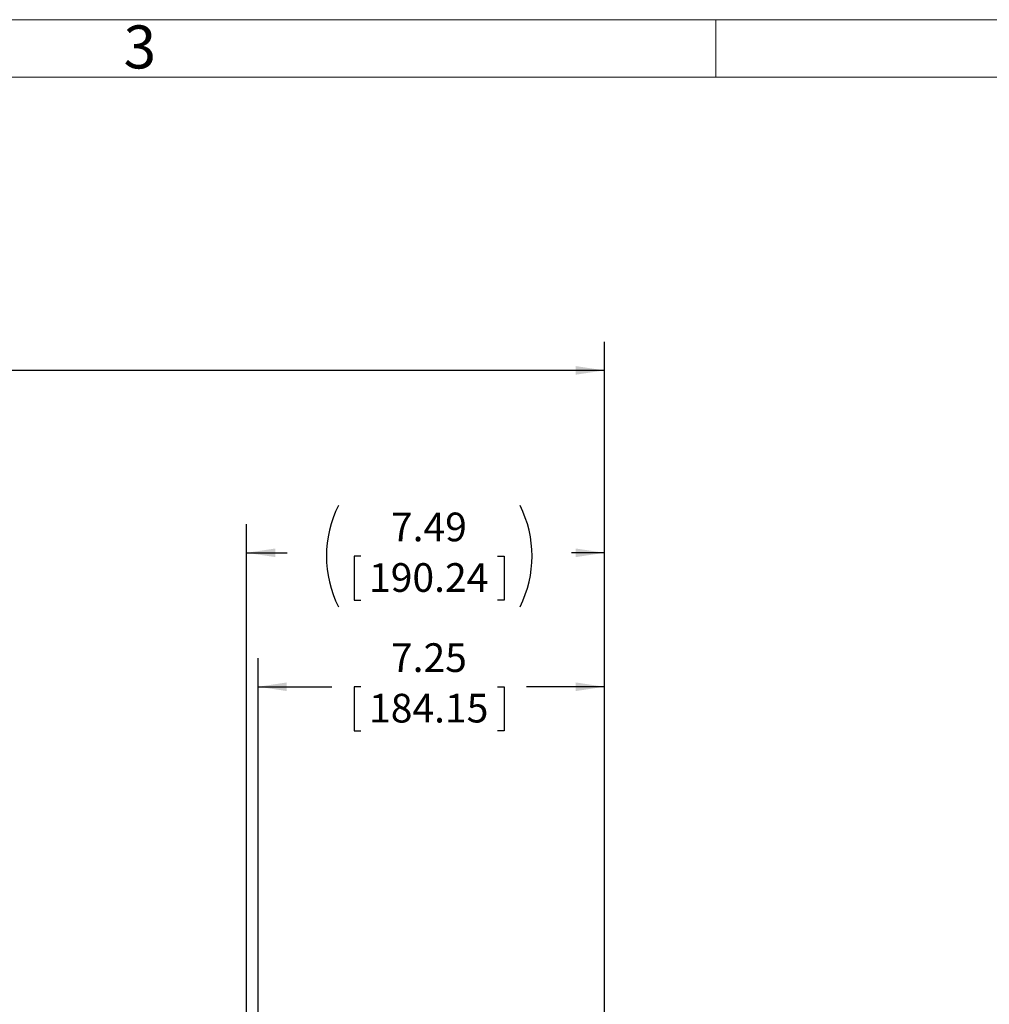
# Model space of a CAD drawing. Units: inches. Extents: x 0 to 16.8, y 0 to 10.8.
# Drawn here: x 6.1 to 9.5, y 7.3 to 10.8 of the extents above; entities that cross this region are included whole.
import ezdxf
from ezdxf.enums import TextEntityAlignment as Align

# ---------------------------------------------------------------- set-up
doc = ezdxf.new("R2010")
doc.units = ezdxf.units.IN
doc.header["$MEASUREMENT"] = 0
doc.layers.add('DIMENSION', color=5, linetype='Continuous')
doc.styles.add('SLDTEXTSTYLE0', font='TXT', dxfattribs={"width": 0.605})
doc.dimstyles.new('SLDDIMSTYLE0', dxfattribs={"dimtxt": 0.1, "dimasz": 0.1, "dimexe": 0, "dimexo": 0.0625, "dimgap": 0.025, "dimtad": 0, "dimtih": 1, "dimtoh": 1, "dimlfac": 6, "dimrnd": 1e-09, "dimzin": 12, "dimdsep": 46, "dimtxsty": 'SLDTEXTSTYLE0', "dimsah": 1, "dimcen": 0.09, "dimadec": 0, "dimazin": 3, "dimtfac": 1, "dimtofl": 0, "dimtmove": 0, "dimatfit": 3, "dimfxl": 1, "dimfrac": 2, "dimtolj": 1, "dimtzin": 12, "dimarcsym": 0})

# ---------------------------------------------------------------- blocks, each defined once
blk = doc.blocks.new('B-Format-EN')
at = {"color": 7, "linetype": 'Continuous', "lineweight": 0}
for p, q in [((16.75, 10.75), (0.25, 10.75)), ((8.5, 10.55), (8.5, 10.75)), ((16.55, 10.55), (0.45, 10.55))]:
    blk.add_line(p, q, dxfattribs=at)
at = {"color": 7, "linetype": 'Continuous', "lineweight": 0, "insert": (6.4899, 10.7299), "char_height": 0.15, "attachment_point": 2, "style": 'SLDTEXTSTYLE0'}
blk.add_mtext('3', dxfattribs=at)
at = {"color": 7, "linetype": 'Continuous', "lineweight": 0, "style": 'SLDTEXTSTYLE0', "width": 0.605}
for tag, height, p in [('AUTOATTR11', 0.09, (6.5338, 1.7778)), ('AUTOATTR15', 0.09, (6.1799, 1.5279)), ('AUTOATTR7', 0.09, (11.8514, 1.5249)), ('AUTOATTR5', 0.15, (14.265, 1.188)), ('AUTOATTR2', 0.09, (13.4087, 1.0564)), ('AUTOATTR9', 0.09, (11.8514, 1.0255)), ('AUTOATTR0', 0.09, (11.8774, 0.7777)), ('AUTOATTR13', 0.15, (12.9559, 0.4361)), ('AUTOATTR3', 0.15, (14.1258, 0.4389)), ('AUTOATTR4', 0.09, (16.1008, 0.4908))]:
    blk.add_attdef(tag, text='', height=height, dxfattribs=at).set_placement(p, align=Align.BOTTOM_LEFT)
at = {"color": 7, "linetype": 'Continuous', "lineweight": 0}
for tag in ['AUTOATTR12', 'AUTOATTR14', 'AUTOATTR16', 'AUTOATTR17', 'AUTOATTR1', 'AUTOATTR10']:
    blk.add_attdef(tag, (0, 0), '', height=1, dxfattribs=at)
blk = doc.blocks.new('_D')
at = {"layer": 'DIMENSION'}
for p, q in [((1.195, 8.4519), (1.195, 9.6268)), ((8.1109, 5.7459), (8.1109, 9.6268)), ((1.195, 9.5268), (4.4848, 9.5268)), ((8.1109, 9.5268), (4.8951, 9.5268))]:
    blk.add_line(p, q, dxfattribs=at)
for centre, start, end in [((4.7938, 9.5153), 153.4349, 206.5651), ((4.5861, 9.5153), 333.4349, 26.5651)]:
    blk.add_arc(centre, 0.1716, start, end, dxfattribs=at)
for points in [[(1.195, 9.5268), (1.295, 9.5118), (1.295, 9.5418)], [(8.1109, 9.5268), (8.0109, 9.5418), (8.0109, 9.5118)]]:
    blk.add_solid(points, dxfattribs=at)
at = {"layer": 'DIMENSION', "insert": (4.6404, 9.5675), "char_height": 0.1, "attachment_point": 1, "style": 'SLDTEXTSTYLE0'}
blk.add_mtext('C', dxfattribs=at)
blk = doc.blocks.new('_D_2')
at = {"layer": 'DIMENSION'}
for p, q in [((6.9025, 5.7748), (6.9025, 8.5233)), ((8.1109, 5.7459), (8.1109, 8.5233)), ((6.9025, 8.4233), (7.1597, 8.4233)), ((7.2609, 8.4231), (7.238, 8.4231)), ((7.238, 8.4231), (7.238, 8.2697)), ((7.7383, 8.4231), (7.7612, 8.4231)), ((7.7612, 8.4231), (7.7612, 8.2697)), ((8.1109, 8.4233), (7.8395, 8.4233)), ((7.238, 8.2697), (7.2609, 8.2697)), ((7.7612, 8.2697), (7.7383, 8.2697))]:
    blk.add_line(p, q, dxfattribs=at)
for points in [[(6.9025, 8.4233), (7.0025, 8.4083), (7.0025, 8.4383)], [(8.1109, 8.4233), (8.0109, 8.4383), (8.0109, 8.4083)]]:
    blk.add_solid(points, dxfattribs=at)
at = {"layer": 'DIMENSION', "char_height": 0.1, "attachment_point": 1, "style": 'SLDTEXTSTYLE0'}
for s, insert in [('7.25', (7.3659, 8.5749)), ('184.15', (7.2895, 8.3986))]:
    blk.add_mtext(s, dxfattribs=dict(at, insert=insert))
blk = doc.blocks.new('_D_3')
at = {"layer": 'DIMENSION'}
for p, q in [((6.8626, 6.0789), (6.8626, 8.9905)), ((8.1109, 5.7459), (8.1109, 8.9905)), ((6.8626, 8.8905), (7.0035, 8.8905)), ((7.2609, 8.8789), (7.238, 8.8789)), ((7.238, 8.8789), (7.238, 8.7254)), ((7.7383, 8.8789), (7.7612, 8.8789)), ((7.7612, 8.8789), (7.7612, 8.7254)), ((8.1109, 8.8905), (7.9957, 8.8905)), ((7.238, 8.7254), (7.2609, 8.7254)), ((7.7612, 8.7254), (7.7383, 8.7254))]:
    blk.add_line(p, q, dxfattribs=at)
for centre, start, end in [((7.5357, 8.879), 153.4349, 206.5651), ((7.4636, 8.879), 333.4349, 26.5651)]:
    blk.add_arc(centre, 0.3947, start, end, dxfattribs=at)
for points in [[(6.8626, 8.8905), (6.9626, 8.8755), (6.9626, 8.9055)], [(8.1109, 8.8905), (8.0109, 8.9055), (8.0109, 8.8755)]]:
    blk.add_solid(points, dxfattribs=at)
at = {"layer": 'DIMENSION', "char_height": 0.1, "attachment_point": 1, "style": 'SLDTEXTSTYLE0'}
for s, insert in [('7.49', (7.3659, 9.0307)), ('190.24', (7.2895, 8.8543))]:
    blk.add_mtext(s, dxfattribs=dict(at, insert=insert))

msp = doc.modelspace()

# ---------------------------------------------------------------- block references
at = {"color": 7, "linetype": 'Continuous'}
msp.add_blockref('B-Format-EN', (0, 0), dxfattribs=at)

# ---------------------------------------------------------------- dimensions: what is measured, and where the dimension line sits
at = {"layer": 'DIMENSION'}
for base, p1, text, picture, middle in [((8.11085, 9.52675), (1.195, 8.37187), '(C)', '_D', (4.68994, 9.52675)), ((8.11085, 8.89045), (6.86259, 5.99888), '(<>)', '_D_3', (7.49962, 8.89045))]:
    dim = msp.add_linear_dim(base=base, p1=p1, p2=(8.11085, 5.66588), text=text, dimstyle='SLDDIMSTYLE0', dxfattribs=at)
    dim.commit()
    dim.dimension.update_dxf_attribs({"geometry": picture, "text_midpoint": middle, "dimtype": 160})
dim = msp.add_linear_dim(base=(8.11085, 8.42327), p1=(6.90252, 5.69482), p2=(8.11085, 5.66588), dimstyle='SLDDIMSTYLE0', dxfattribs=at)
dim.commit()
dim.dimension.update_dxf_attribs({"geometry": '_D_2', "text_midpoint": (7.49962, 8.42327), "dimtype": 160})

doc.saveas('drawing.dxf')
